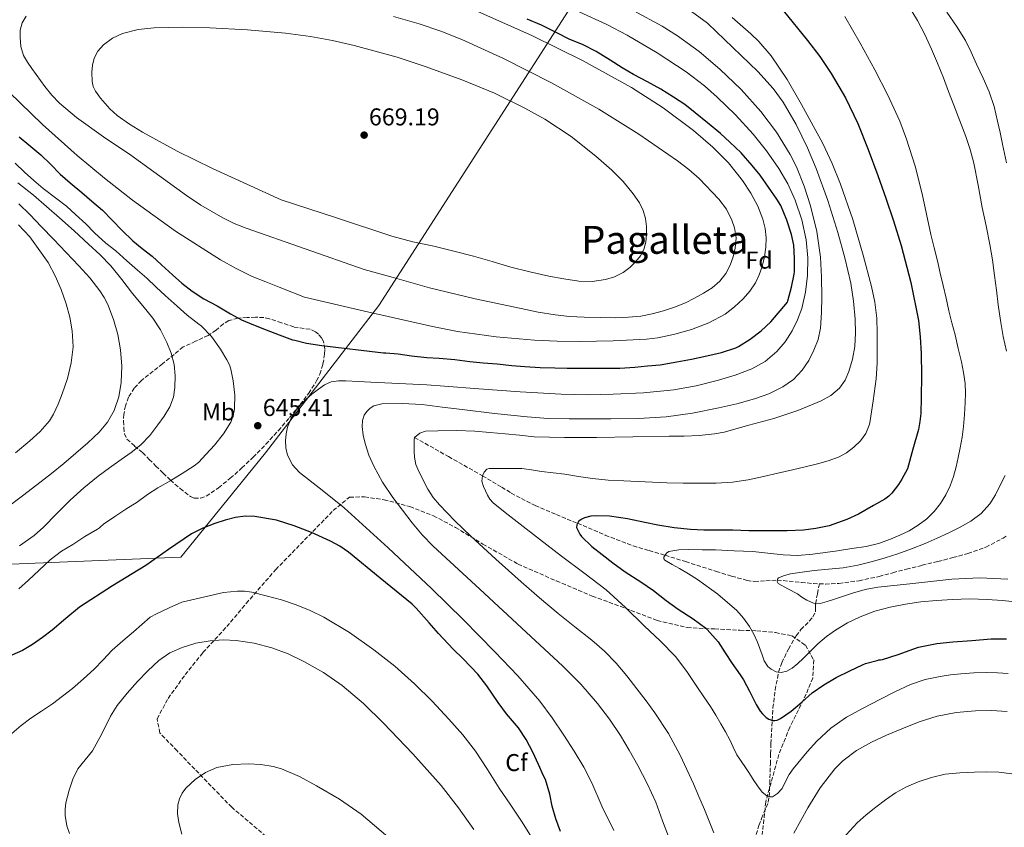
# Model space of a CAD drawing. Units: metres. Extents: x 586573 to 590005, y 4761367 to 4763724.
# Drawn here: x 588116 to 588521, y 4762945 to 4763278 of the extents above; entities that cross this region are included whole.
import ezdxf
from ezdxf.enums import TextEntityAlignment as Align

# ---------------------------------------------------------------- set-up
doc = ezdxf.new("R2010")
doc.units = ezdxf.units.M
doc.header["$MEASUREMENT"] = 0
doc.linetypes.add('DGN Style 3', pattern=[2.435891, 1.739922, -0.695969])
for name, color, linetype, lineweight in [('Barranco lineal', 142, 'DGN Style 3', 13), ('Cota de punto acotado terreno', 7, 'Continuous', 0), ('Curva de nivel directora', 30, 'Continuous', 30), ('Curva de nivel intermedia', 30, 'Continuous', 0), ('Etiqueta de uso rústico', 92, 'Continuous', 0), ('Etiqueta de zona arbolada', 92, 'Continuous', 0), ('Linea de separación interior de zonas arboladas', 92, 'DGN Style 3', 0), ('Límite de municipio', 7, 'Continuous', 0), ('Punto acotado terreno (símbolo)', 7, 'Continuous', 0), ('Texto de Área (paraje) menor', 7, 'Continuous', 0), ('Vaguada', 142, 'DGN Style 3', 13), ('Zona arbolada', 92, 'DGN Style 3', 0)]:
    doc.layers.add(name, color=color, linetype=linetype, lineweight=lineweight)
doc.styles.add('Style-Arial', font='arial.ttf')

# ---------------------------------------------------------------- blocks, each defined once
blk = doc.blocks.new('5PATER')
at = {"layer": 'Barranco lineal', "linetype": 'Continuous', "lineweight": 0}
h = blk.add_hatch(color=51, dxfattribs=at)
edge = h.paths.add_edge_path()
edge.add_ellipse((0, 0), major_axis=(-0.11, -0.111), ratio=0.999422, start_angle=0, end_angle=360)

msp = doc.modelspace()

# ---------------------------------------------------------------- linework, layer by layer
at = {"layer": 'Curva de nivel directora', "color": 30, "linetype": 'Continuous', "lineweight": 30, "flags": 128}
for points, elevation in [([(588429.98, 4763281.6), (588440, 4763269.32), (588445.03, 4763262.68), (588449.7, 4763255.75), (588455.65, 4763245.65), (588460.69, 4763235.09), (588464.97, 4763224.42), (588468.99, 4763213.65), (588472.29, 4763204.33), (588475.44, 4763194.95), (588478.57, 4763184.85), (588482.6, 4763169.56), (588485.66, 4763153.99), (588486.44, 4763147.2), (588486.78, 4763140.39), (588486.95, 4763131.33), (588486.86, 4763122.28), (588486.66, 4763115.59), (588486.33, 4763112.27), (588485.66, 4763109.01), (588483.43, 4763100.9), (588481.2, 4763092.79), (588478.81, 4763088.58), (588477.5, 4763086.34), (588474.78, 4763082.79), (588473.47, 4763081.53), (588471.9, 4763080.36), (588467.25, 4763077.78), (588461.02, 4763074.18), (588456.25, 4763071.94), (588448.94, 4763069.3), (588443.49, 4763068.2), (588438.43, 4763067.56), (588431.71, 4763067.27), (588426.56, 4763067.27), (588421.34, 4763067.27), (588415.89, 4763067.29), (588409.21, 4763067.5), (588402.43, 4763067.5), (588397.29, 4763067.58), (588391.9, 4763067.88), (588385.17, 4763068.46), (588378.41, 4763069.67), (588373.1, 4763070.78), (588365.85, 4763072.2), (588358.49, 4763073.38), (588352.65, 4763073.45), (588350.85, 4763073.27), (588348.22, 4763072.63), (588346.78, 4763071.93)], 625), ([(588368.4, 4763255.27), (588363.74, 4763258.09), (588358.75, 4763261.13), (588352.96, 4763264.81), (588347.6, 4763267.45), (588341.86, 4763269.8), (588336.77, 4763272.42), (588330.43, 4763275.56), (588324.62, 4763278.09)], 650), ([(588115.36, 4763229.63), (588119.42, 4763226.28), (588124.29, 4763222.14), (588128.38, 4763218.28), (588132.24, 4763214.23), (588136.4, 4763210.67), (588141.17, 4763206.67), (588145.36, 4763203.16), (588149.71, 4763199.43), (588153.76, 4763195.31), (588157.68, 4763191.21), (588162.22, 4763186.79), (588166.1, 4763183.63), (588170.14, 4763180.39), (588174.05, 4763176.83), (588178.58, 4763172.75), (588182.37, 4763169.34), (588186.59, 4763166.01), (588191.41, 4763162.92), (588196.93, 4763159.96), (588202.38, 4763156.62), (588206.99, 4763154.17), (588211.9, 4763152.12), (588217.1, 4763150.04), (588222.42, 4763148.07), (588227.9, 4763145.99), (588228.89, 4763145.77), (588233.79, 4763144.57), (588240.03, 4763143.58), (588265.45, 4763140.57), (588266.41, 4763140.57), (588271.47, 4763140.17), (588276.94, 4763139.35), (588283.23, 4763138.65), (588288.33, 4763138.41), (588294.86, 4763137.83), (588300.93, 4763137.06), (588306.53, 4763136.54), (588312.19, 4763136.06), (588318.33, 4763135.37), (588323.68, 4763134.98), (588329.92, 4763134.62), (588335.92, 4763134.47), (588341.02, 4763134.31), (588346.65, 4763134.23), (588352.03, 4763134.23), (588357.76, 4763134.25), (588362.81, 4763134.25), (588368.9, 4763134.65), (588374.18, 4763135.29), (588379.3, 4763135.64), (588386.24, 4763136.84), (588392.27, 4763137.94), (588398.59, 4763139.42), (588404.62, 4763140.74), (588410.48, 4763142.65), (588411.58, 4763143.19), (588416.37, 4763146.26), (588420.96, 4763149.7), (588424.86, 4763153.35), (588431.74, 4763161.51), (588431.94, 4763162.02), (588433.42, 4763167.65), (588434.59, 4763173.08), (588434.66, 4763174.07), (588434.67, 4763179.56), (588434.34, 4763184.92), (588433.46, 4763189.3), (588431.55, 4763195.3), (588429.02, 4763201.25), (588427.39, 4763203.96), (588420.51, 4763213.83), (588417.23, 4763217.78), (588412.69, 4763222.97), (588408.03, 4763227.45), (588404.16, 4763230.95), (588398.78, 4763235.33), (588393.82, 4763239.49), (588389.44, 4763242.98), (588384.9, 4763245.93), (588379.66, 4763249.3), (588374.16, 4763252.25), (588368.4, 4763255.27)], 650), ([(588321.04, 4762986.11), (588316.06, 4762991.85), (588312.67, 4762996.52), (588307.92, 4763003.48), (588304.27, 4763008.22), (588298.3, 4763014.52), (588294.09, 4763018.6), (588288.09, 4763024.97), (588284.19, 4763029.32), (588278.94, 4763035.37), (588277.2, 4763037.11), (588264.08, 4763047.79), (588250.96, 4763058.47), (588247.45, 4763060.96), (588243.68, 4763063.06), (588235.74, 4763066.63), (588228.64, 4763069.37), (588221.36, 4763071.63), (588212.51, 4763073.24), (588208.49, 4763073.29), (588204.48, 4763072.78), (588200.21, 4763071.74), (588196.05, 4763070.36), (588191.11, 4763068.44), (588186.43, 4763066.04), (588176.94, 4763059.58), (588167.53, 4763053.05), (588153.86, 4763044.59), (588140.33, 4763035.9), (588134.61, 4763031.22), (588129.01, 4763026.38), (588124.99, 4763023.31), (588120.85, 4763020.41), (588116.74, 4763018.04), (588112.45, 4763016.01)], 650), ([(588346.78, 4763071.93), (588345.73, 4763071.11), (588344.99, 4763069.7), (588344.97, 4763068.68), (588346.22, 4763065.98), (588346.97, 4763064.97), (588351.2, 4763060.82), (588355.45, 4763057.53), (588359.92, 4763054.09), (588364.93, 4763050.41), (588371.44, 4763046.31), (588376.65, 4763042.65), (588381.89, 4763038.62), (588386.83, 4763034.97), (588392.93, 4763031.05), (588398.11, 4763027.24), (588398.75, 4763026.66), (588403.17, 4763021.56), (588406.06, 4763016.97), (588409.04, 4763012.62), (588412.29, 4763007.94), (588413.73, 4763005.96), (588416.16, 4763001.26), (588418.91, 4762995.7), (588420.59, 4762992.95), (588421.49, 4762991.83), (588422.97, 4762990.44), (588424.03, 4762989.75), (588425.6, 4762989.21), (588426.56, 4762989.14), (588427.47, 4762989.27), (588428.88, 4762989.94), (588433.33, 4762992.98), (588437.71, 4762996.71), (588441.98, 4763000.54), (588446.8, 4763003.91), (588451.84, 4763006.86), (588457.39, 4763009.62), (588462.7, 4763012.1), (588463.84, 4763012.65), (588468.7, 4763013.93), (588469.44, 4763014.1), (588470.11, 4763014.12), (588470.91, 4763014.25), (588477.33, 4763016.39), (588483.84, 4763018.66), (588485.69, 4763019.3), (588493.28, 4763020.84), (588499.92, 4763021.56), (588507.73, 4763022.15), (588515.66, 4763022.79), (588521.92, 4763022.79)], 625), ([(588338.35, 4762943.47), (588336.35, 4762948.62), (588334.86, 4762953.87), (588333.98, 4762958.83), (588332.08, 4762964.81), (588331.29, 4762966.35), (588329.28, 4762970.99), (588326.94, 4762976.17), (588324.17, 4762981.39), (588321.04, 4762986.11)], 650)]:
    msp.add_lwpolyline(points, dxfattribs=dict(at, elevation=elevation))
at = {"layer": 'Curva de nivel intermedia', "color": 30, "linetype": 'Continuous', "lineweight": 0, "flags": 128}
for points, elevation in [([(588389.18, 4763283.38), (588398.82, 4763276.36), (588398.91, 4763276.28), (588409.24, 4763266.38), (588419.57, 4763256.48), (588425.84, 4763249.56), (588429.95, 4763243.86), (588435.34, 4763234.71), (588439.95, 4763225.11), (588443.56, 4763216.49), (588448.35, 4763203.43), (588452.51, 4763190.13), (588455.37, 4763179.81), (588457.79, 4763169.37), (588458.97, 4763161.91), (588459.66, 4763154.42), (588459.79, 4763148.8), (588459.46, 4763143.17), (588458.59, 4763138.02), (588457.1, 4763132.95), (588455.52, 4763129.29), (588453.15, 4763126.02), (588449.64, 4763122.99), (588445.66, 4763120.81), (588436.01, 4763116.82), (588426.16, 4763113.54), (588415.92, 4763110.77), (588405.68, 4763107.99), (588401.75, 4763107.29), (588395.42, 4763106.57), (588389.21, 4763106.34), (588382.99, 4763106.23), (588368.03, 4763105.98), (588353.07, 4763105.78), (588346.5, 4763105.76), (588339.93, 4763105.78), (588333.73, 4763105.83), (588327.53, 4763106.07), (588321.5, 4763106.65), (588315.47, 4763107.3), (588309.28, 4763107.84), (588303.09, 4763108.33), (588295.44, 4763108.61), (588287.79, 4763108.55), (588282.79, 4763108.31), (588280.4, 4763107.5)], 635), ([(588368.54, 4763281.54), (588380.24, 4763275.16), (588386.53, 4763271.26), (588395.43, 4763264.73), (588403.92, 4763257.54), (588412.68, 4763249.09), (588420.77, 4763239.99), (588427.24, 4763231.47), (588432.85, 4763222.33), (588435.44, 4763217.19), (588438.7, 4763209.31), (588441.3, 4763201.14), (588443.83, 4763190.64), (588445.33, 4763180.01), (588445.74, 4763171.85), (588445.86, 4763163.7), (588445.76, 4763157.2), (588445.33, 4763150.71), (588444.35, 4763146.17), (588442.69, 4763141.75), (588440.59, 4763137.46), (588437.87, 4763133.49), (588434.19, 4763129.68), (588429.87, 4763126.66), (588424.14, 4763123.79), (588418.17, 4763121.62), (588410.89, 4763119.64), (588403.53, 4763117.94), (588392.72, 4763115.77), (588381.81, 4763114.2), (588370.42, 4763113.52), (588359.04, 4763113.38), (588341.83, 4763113.36), (588333.23, 4763113.59), (588324.64, 4763114.2)], 640), ([(588521.89, 4763141.26), (588520.56, 4763147.36), (588519.5, 4763153.89), (588518.56, 4763160.44), (588517.79, 4763166.46), (588517.02, 4763172.48), (588516.13, 4763178.86), (588515.09, 4763185.2), (588513.54, 4763192.87), (588511.92, 4763200.52), (588510.23, 4763209.65), (588508.5, 4763218.77), (588507.05, 4763224.32), (588505.18, 4763229.75), (588502.7, 4763236.22), (588500.22, 4763242.69), (588498.13, 4763248.33), (588496.02, 4763253.97), (588493.59, 4763259.91), (588491.01, 4763265.78), (588488.31, 4763271.7), (588485.33, 4763277.49), (588481.84, 4763283.2)], 615), ([(588111.33, 4763248.04), (588125.06, 4763234.66), (588139.3, 4763221.88), (588150.56, 4763212.54), (588162.1, 4763203.53), (588179.85, 4763190.76), (588198.27, 4763178.94), (588204.73, 4763175.29), (588211.41, 4763172.12), (588216.94, 4763169.82), (588222.5, 4763167.61), (588227.7, 4763165.6), (588232.9, 4763163.59), (588245.22, 4763160.7), (588257.55, 4763157.8), (588271.55, 4763154.62), (588285.55, 4763151.43), (588295.97, 4763149.37), (588311.76, 4763147.22), (588327.66, 4763145.85), (588337, 4763145.45), (588346.34, 4763145.35), (588360.02, 4763145.57), (588373.7, 4763146.31), (588378.42, 4763146.86), (588385.39, 4763148.3), (588392.32, 4763150.25), (588399.41, 4763152.93), (588406.1, 4763156.58), (588410, 4763159.51), (588413.52, 4763162.9), (588416.24, 4763166.05), (588418.56, 4763169.49), (588420.15, 4763172.78), (588421.34, 4763176.23), (588422.3, 4763180.2), (588422.88, 4763184.2), (588423, 4763188), (588422.54, 4763191.81), (588421.58, 4763195.62), (588419.5, 4763201.08), (588416.66, 4763206.34), (588413.21, 4763211.6), (588407.55, 4763218.84), (588401.02, 4763225.38), (588393.02, 4763232.16), (588380.64, 4763241.52), (588367.55, 4763249.89), (588347.42, 4763260.99), (588326.82, 4763271.16), (588304.25, 4763281.22)], 655), ([(588118.32, 4763279.28), (588116.64, 4763276.51), (588115.85, 4763273.51), (588115.78, 4763270.51), (588116.09, 4763266.78), (588117.18, 4763263.1), (588118.79, 4763260.33), (588120.59, 4763257.8), (588125.98, 4763250.34), (588128.85, 4763246.78), (588132.06, 4763243.48), (588139.06, 4763237.61), (588150.08, 4763229.64), (588161.39, 4763222.04), (588184.35, 4763205.41), (588190.2, 4763201.48), (588199.27, 4763196.21), (588204, 4763193.96), (588208.88, 4763192.04), (588233.2, 4763183.51), (588257.52, 4763174.98), (588270.93, 4763171.19), (588284.34, 4763167.4), (588303.14, 4763162.83), (588322.11, 4763158.87), (588329.09, 4763157.43), (588336.11, 4763156.22), (588342.08, 4763155.59), (588348.06, 4763155.29), (588354.59, 4763155.11), (588361.12, 4763155.1), (588366.25, 4763155.27), (588371.38, 4763155.77), (588376.08, 4763156.67), (588380.7, 4763157.96), (588385.26, 4763159.47), (588389.73, 4763161.24), (588393.51, 4763163.09), (588397.18, 4763165.17), (588400.7, 4763167.45), (588403.94, 4763170.18), (588406.33, 4763173.23), (588408.13, 4763176.69), (588409.45, 4763180.2), (588410.3, 4763183.78), (588410.63, 4763187.93), (588410.02, 4763192.07), (588408.9, 4763195.3), (588406.63, 4763199.82), (588403.55, 4763203.97), (588395.42, 4763212.38), (588391.11, 4763216.15), (588386.53, 4763219.65), (588370.53, 4763230.72), (588354.06, 4763241), (588334.65, 4763251.82), (588314.83, 4763261.93), (588297.74, 4763269.71), (588289.01, 4763273.14), (588280.1, 4763276.15), (588269.5, 4763279.16)], 660), ([(588345.97, 4763281.14), (588357.44, 4763275.9), (588365.81, 4763271.51), (588378.06, 4763264.26), (588390.02, 4763256.33), (588397.55, 4763250.61), (588402.86, 4763245.99), (588410.4, 4763238.61), (588417.58, 4763230.76), (588423.19, 4763223.87), (588428.26, 4763216.57), (588431.91, 4763210.24), (588434.98, 4763203.57), (588437.68, 4763195.46), (588439.41, 4763187.14), (588440.11, 4763179.81), (588440, 4763172.47), (588439.19, 4763165.66), (588437.63, 4763158.9), (588435.92, 4763154.18), (588433.68, 4763149.67), (588430.85, 4763145.21), (588427.39, 4763141.17), (588422.55, 4763137.08), (588417.09, 4763134.02), (588410.29, 4763131.42), (588403.34, 4763129.35), (588394.22, 4763127.07), (588384.99, 4763125.37), (588372.53, 4763124.14), (588360.05, 4763123.58), (588349.34, 4763123.38), (588338.64, 4763123.59), (588321.69, 4763124.6), (588304.75, 4763125.74), (588290.6, 4763126.88), (588283.27, 4763127.37), (588271.72, 4763127.96), (588260.17, 4763128.54), (588255.05, 4763128.78), (588249.92, 4763129.02), (588246.87, 4763129.09), (588243.82, 4763128.7), (588241.08, 4763127.41), (588238.62, 4763125.59), (588235.98, 4763123.55), (588233.45, 4763121.39), (588231.39, 4763119.3), (588229.52, 4763117), (588227.45, 4763113.67), (588225.97, 4763110.01), (588225.36, 4763107.21), (588225.13, 4763104.39), (588225.18, 4763101.43), (588225.84, 4763098.46), (588227.93, 4763094.54), (588230.86, 4763091.32), (588240.12, 4763084.03), (588249.25, 4763076.73), (588267.37, 4763060.3), (588285.2, 4763043.55), (588298.31, 4763030.57), (588311.25, 4763017.42), (588320.72, 4763007.5), (588329.77, 4762997.18), (588334.93, 4762990.27), (588339.72, 4762983.1), (588343.93, 4762976.57), (588347.92, 4762969.91), (588351.18, 4762963.49), (588355.52, 4762953.57)], 645), ([(588329.61, 4763063.89), (588320.53, 4763070.95), (588315.54, 4763074.87), (588310.59, 4763078.87), (588309.26, 4763080.29), (588308.22, 4763081.96), (588306.59, 4763085.61), (588305.97, 4763087.79), (588306.17, 4763089.99), (588306.91, 4763091.48), (588308.02, 4763092.63), (588308.96, 4763092.92), (588311.54, 4763092.95), (588314.13, 4763092.95), (588318.23, 4763092.98), (588322.33, 4763092.95), (588326.44, 4763092.47), (588330.53, 4763091.78), (588335.3, 4763091.24), (588340.08, 4763090.68), (588345.78, 4763089.71), (588351.49, 4763088.79), (588357.91, 4763088.21), (588364.35, 4763087.83), (588373.19, 4763087.43), (588382.03, 4763087.1), (588388.85, 4763086.94), (588395.66, 4763086.86), (588402.39, 4763086.91), (588409.12, 4763087.38), (588415.52, 4763088.36), (588421.85, 4763089.66), (588427.84, 4763090.99), (588433.82, 4763092.36), (588439, 4763093.6), (588444.17, 4763094.87), (588448.51, 4763096.11), (588452.77, 4763097.64), (588456.1, 4763099.43), (588459.15, 4763101.78), (588461.85, 4763104.31), (588464, 4763107.32), (588465.47, 4763110.81), (588465.73, 4763111.83), (588467.03, 4763120.86), (588468.32, 4763129.89), (588468.69, 4763136.29), (588468.66, 4763142.73), (588468.71, 4763148.81), (588468.53, 4763154.9), (588467.73, 4763161.49), (588466.38, 4763167.99), (588462.93, 4763180.89), (588458.64, 4763195.61), (588453.65, 4763210.1), (588450.16, 4763218.57), (588446.27, 4763226.81), (588437.57, 4763242.93), (588431.62, 4763253.22), (588425.07, 4763263.03), (588420, 4763268.94), (588416.75, 4763271.99), (588408.93, 4763278.7)], 630), ([(588484.28, 4763217.45), (588480.77, 4763228.66), (588478, 4763236), (588473.14, 4763246.72), (588467.73, 4763257.14), (588461.67, 4763268.23), (588455.35, 4763279.17)], 620), ([(588521.93, 4763218.88), (588520.37, 4763226.6), (588519.38, 4763231.33), (588518.3, 4763236.04), (588516.84, 4763242.16), (588514.85, 4763248.12), (588512.29, 4763253.83), (588509.66, 4763259.51), (588507.45, 4763264.45), (588505.09, 4763269.33), (588501.38, 4763275.22), (588497.36, 4763280.92)], 610), ([(588182.48, 4763274.75), (588171.02, 4763274.5), (588164.47, 4763273.76), (588157.98, 4763272.15), (588153.83, 4763270.3), (588150.1, 4763267.48), (588147.84, 4763264.94), (588146.27, 4763261.95), (588145.55, 4763259.11), (588145.36, 4763256.27), (588145.5, 4763252.35), (588145.95, 4763250.4), (588146.86, 4763248.46), (588148.86, 4763245.51), (588152.69, 4763241.12), (588155.82, 4763238.34), (588160.86, 4763234.76), (588166.27, 4763231.58), (588180.53, 4763223.74), (588195.04, 4763216.52), (588209.16, 4763210.1), (588223.28, 4763203.69), (588246.06, 4763196.17), (588268.83, 4763188.65), (588277.48, 4763186.41), (588286.22, 4763184.5), (588294.4, 4763182.48), (588302.56, 4763180.41), (588310.2, 4763178.21), (588317.82, 4763175.96), (588325.64, 4763174.02), (588333.5, 4763172.25), (588339.69, 4763171.04), (588345.9, 4763170.1), (588351.35, 4763169.97), (588356.82, 4763170.78), (588360.55, 4763171.93), (588364.08, 4763173.75), (588366.89, 4763175.8), (588369.38, 4763178.25), (588371.23, 4763180.57), (588372.61, 4763183.19), (588373.44, 4763186.27), (588373.74, 4763189.38), (588373.7, 4763192.64), (588373.26, 4763195.89), (588372.32, 4763199.23), (588370.8, 4763202.39), (588368.3, 4763206.14), (588364.13, 4763211.25), (588359.41, 4763215.93), (588352.85, 4763221.69), (588342.72, 4763229.69), (588331.89, 4763236.84), (588323.68, 4763241.46), (588311.11, 4763247.63), (588298.1, 4763252.98), (588282.65, 4763258.57), (588271.01, 4763262.38), (588253.37, 4763267.28), (588244.42, 4763269.27), (588235.36, 4763270.89), (588225.02, 4763272.28), (588209.49, 4763273.69), (588193.94, 4763274.54), (588182.48, 4763274.75)], 665), ([(588115.29, 4763043.45), (588119.28, 4763046.91), (588123.68, 4763051.05), (588128.17, 4763055.34), (588132.88, 4763058.89), (588137.57, 4763061.64), (588142.45, 4763064.94), (588147.74, 4763067.93), (588148.46, 4763068.48), (588148.91, 4763068.99), (588150.13, 4763069.98), (588154.86, 4763073.23), (588159.39, 4763076.19), (588163.97, 4763079.13), (588168.3, 4763082.19), (588172.54, 4763084.96), (588177.86, 4763087.96), (588182.48, 4763090.94), (588187.52, 4763094.11), (588189.2, 4763095.48), (588192.4, 4763098.86), (588195.79, 4763102.57), (588199.58, 4763107.24), (588202.51, 4763112.07), (588202.82, 4763112.76), (588203.95, 4763116.55), (588204.11, 4763117.77), (588204.18, 4763123.13), (588203.6, 4763129.03), (588202.58, 4763133.95), (588201.97, 4763135.72), (588200.98, 4763137.75), (588198.38, 4763142.19), (588194.67, 4763147.34), (588190.38, 4763151.72), (588189.38, 4763152.49), (588184.64, 4763156.2), (588180.42, 4763159.9), (588175.54, 4763164.25), (588171.82, 4763167.69), (588168.03, 4763171.37), (588164.13, 4763174.62), (588159.81, 4763178.55), (588155.26, 4763182.57), (588151.07, 4763185.85), (588146.5, 4763190.09), (588142.88, 4763193.82), (588138.62, 4763197.66), (588134.86, 4763201.02), (588130.88, 4763204.06), (588125.3, 4763208.35), (588121.41, 4763211.55), (588117.62, 4763215.08), (588113.81, 4763218.78)], 645), ([(588433.73, 4763010.65), (588431.52, 4763009.41), (588429.21, 4763008.9), (588427.09, 4763009.19), (588425.02, 4763010.27), (588423.73, 4763011.42), (588422.24, 4763013.75), (588421.34, 4763016.17), (588420.37, 4763018.78), (588419.37, 4763021.38), (588417.87, 4763024.68), (588416.13, 4763027.88), (588413.73, 4763031.35), (588410.86, 4763034.44), (588403.04, 4763041.24), (588394.69, 4763047.27), (588391.04, 4763049.55), (588387.37, 4763051.77), (588384.28, 4763053.47), (588381.23, 4763055.14), (588380.87, 4763055.69), (588380.93, 4763056.48), (588381.92, 4763058.12), (588382.88, 4763058.74), (588387, 4763059.47), (588391.13, 4763059.59), (588396.61, 4763059.52), (588402.08, 4763059.4), (588409.77, 4763059.11), (588417.45, 4763058.74), (588423.7, 4763058.06), (588429.93, 4763057.35), (588436.06, 4763057.16), (588442.17, 4763057.61), (588447.27, 4763058.36), (588452.37, 4763059.11), (588458.25, 4763059.97), (588464.13, 4763060.82), (588469.23, 4763062.09), (588474.21, 4763063.89), (588478.08, 4763065.5), (588481.85, 4763067.35), (588485.62, 4763069.61), (588489.13, 4763072.28), (588492.18, 4763075.25), (588494.8, 4763078.61), (588496.98, 4763082.14), (588498.73, 4763085.86), (588500.12, 4763089.72), (588501.23, 4763093.65), (588502.12, 4763097.54), (588502.89, 4763101.45), (588503.64, 4763105.82), (588504.25, 4763110.21), (588504.71, 4763115.15), (588504.97, 4763120.09), (588505.09, 4763124.05), (588504.9, 4763128.02), (588504.26, 4763132.45), (588503.36, 4763136.84), (588502.09, 4763142.41), (588500.77, 4763147.97), (588499.5, 4763152.95), (588498.26, 4763157.94), (588497.05, 4763163.13), (588495.86, 4763168.31), (588494.67, 4763173.38), (588493.49, 4763178.45), (588492.17, 4763183.89), (588490.83, 4763189.32), (588488.98, 4763197.69), (588487.17, 4763206.07), (588484.28, 4763217.45)], 620), ([(588115.5, 4763061.07), (588121.57, 4763065.32), (588125.48, 4763068.78), (588130.9, 4763074.44), (588136.45, 4763079.96), (588142.09, 4763084.98), (588147.94, 4763089.76), (588152.68, 4763093.2), (588157.44, 4763096.62), (588161.5, 4763099.59), (588165.5, 4763102.67), (588169.23, 4763106.56), (588172.5, 4763110.92), (588175.14, 4763114.53), (588177.49, 4763118.41), (588178.91, 4763122.32), (588179.55, 4763126.36), (588179.72, 4763131.08), (588179.2, 4763135.79), (588178.02, 4763140.44), (588176.27, 4763144.94), (588173.67, 4763150.13), (588170.51, 4763154.94), (588166.3, 4763159.98), (588162.08, 4763164.99), (588157.76, 4763170.82), (588153.23, 4763176.51), (588148.71, 4763181.05), (588144, 4763185.39), (588138.06, 4763190.81), (588132.08, 4763196.19), (588126.71, 4763200.88), (588121.26, 4763205.5), (588114.93, 4763210.59)], 640), ([(588110.56, 4763077.06), (588116.75, 4763081.64), (588122.76, 4763086.28), (588128.72, 4763090.97), (588133.78, 4763095.08), (588138.8, 4763099.23), (588143.67, 4763103.47), (588148.4, 4763107.92), (588151.84, 4763112.03), (588154.5, 4763116.8), (588156.45, 4763122.49), (588157.38, 4763128.33), (588157.66, 4763135.09), (588157.2, 4763141.83), (588156.06, 4763148.16), (588154.29, 4763154.39), (588151.93, 4763160.52), (588150.45, 4763163.42), (588148.67, 4763166.17), (588144.49, 4763171.49), (588140.02, 4763176.51), (588134.8, 4763182.01), (588129.55, 4763187.5), (588124.68, 4763192.55), (588119.78, 4763197.58), (588115.35, 4763201.93)], 635), ([(588115.2, 4763193.4), (588119.82, 4763188.45)], 630), ([(588119.82, 4763188.45), (588127.38, 4763177.88), (588130.22, 4763172.36), (588132.67, 4763166.67), (588134.75, 4763160.83), (588136.28, 4763155.28), (588137.28, 4763149.66), (588137.62, 4763143.09), (588136.9, 4763136.52), (588135.26, 4763130.09), (588133.1, 4763123.79), (588131.49, 4763119.45), (588129.58, 4763115.28), (588127.94, 4763112.65), (588124.09, 4763108.25), (588119.79, 4763104.36), (588113.93, 4763099.38)], 630), ([(588324.64, 4763114.2), (588311.2, 4763115.66), (588297.79, 4763117.24), (588289.58, 4763118.25), (588281.37, 4763119.27), (588273.07, 4763119.79), (588264.73, 4763119.55), (588261.45, 4763118.76), (588259.95, 4763117.85), (588258.54, 4763116.49), (588257.52, 4763114.98), (588256.77, 4763112.67), (588256.69, 4763110.31), (588257.07, 4763106.75), (588257.89, 4763103.21), (588259.46, 4763098.49), (588261.41, 4763093.95), (588265.09, 4763087.32), (588269.29, 4763081.03), (588277.19, 4763070.61), (588281.4, 4763065.67), (588285.95, 4763061.03), (588305.06, 4763043.24), (588324.21, 4763025.48), (588331.76, 4763018.5), (588339.31, 4763011.51), (588346.64, 4763004.1), (588353.49, 4762996.19), (588358.43, 4762989.73), (588362.96, 4762982.97), (588366.65, 4762976.88), (588370.12, 4762970.67), (588374, 4762963.16), (588377.52, 4762955.48), (588380.38, 4762947.86), (588383.21, 4762940.23)], 640), ([(588280.4, 4763107.5), (588278.22, 4763105.75), (588278.03, 4763104.79), (588278, 4763103.51), (588278, 4763102.22), (588278.04, 4763099.91), (588278.16, 4763097.59), (588278.79, 4763094.59), (588279.97, 4763091.69), (588283.67, 4763084.41), (588285.86, 4763081.05), (588288.43, 4763077.93), (588294.8, 4763071.39), (588301.39, 4763065.11), (588311.68, 4763055.66), (588322.06, 4763046.3), (588329.65, 4763039.7), (588337.31, 4763033.21), (588344.24, 4763027.74), (588351.2, 4763022.3), (588356.39, 4763017.75), (588361.2, 4763012.81), (588365.58, 4763007.58), (588369.79, 4763002.22), (588373.54, 4762997.31), (588377.18, 4762992.31), (588382.72, 4762983.76), (588387.58, 4762974.81), (588390.37, 4762968.97), (588393.04, 4762963.08), (588395.34, 4762957.83), (588397.58, 4762952.55), (588399.51, 4762947.72), (588401.42, 4762942.87)], 635), ([(588460.76, 4763053.13), (588466.75, 4763054.65), (588471.99, 4763056.15), (588477.17, 4763057.83), (588482.87, 4763059.9), (588488.51, 4763062.13), (588493.4, 4763064.26), (588498.25, 4763066.49), (588502.82, 4763068.74), (588507.28, 4763071.24), (588511.54, 4763074.41), (588515.04, 4763078.42), (588517.36, 4763082.17), (588519.41, 4763086.04), (588521.41, 4763090.1)], 615), ([(588522.59, 4763008.57), (588518.23, 4763008.81), (588513.87, 4763008.87), (588508.5, 4763008.75), (588503.13, 4763008.44), (588498.87, 4763007.99), (588494.64, 4763007.32), (588488.4, 4763005.99), (588482.37, 4763003.93), (588476.04, 4763000.94), (588469.82, 4762997.78), (588462.91, 4762994.21), (588456.09, 4762990.46), (588449.68, 4762985.96), (588443.92, 4762980.6), (588439.86, 4762976.19), (588436.01, 4762971.63), (588434.18, 4762969.28), (588432.43, 4762966.87), (588431.01, 4762964.06), (588429.55, 4762961.16), (588427.7, 4762959.03), (588425.55, 4762957.71), (588424.47, 4762957.66), (588423.3, 4762958.05), (588421.29, 4762959.64), (588419.43, 4762962.23), (588417.68, 4762964.86), (588416.09, 4762967.29), (588414.51, 4762969.72), (588412.67, 4762972.38), (588410.86, 4762975.07), (588409.37, 4762978.11), (588407.98, 4762981.21), (588406.19, 4762984.52), (588404.33, 4762987.8), (588402.21, 4762991.36), (588400.01, 4762994.87), (588397.36, 4762998.86), (588394.67, 4763002.81), (588390.34, 4763009.3), (588385.63, 4763015.51), (588379.36, 4763021.94), (588372.83, 4763028.09), (588365.07, 4763035.7), (588357.05, 4763043.03), (588347.94, 4763050.03), (588338.7, 4763056.84), (588329.61, 4763063.89)], 630), ([(588522.54, 4763047.33), (588510.99, 4763047.93), (588499.44, 4763047.35), (588490.78, 4763046.42), (588482.13, 4763045.48), (588475.57, 4763044.76), (588469.02, 4763044.04), (588463.71, 4763043.1), (588458.51, 4763041.64), (588454.81, 4763040.42), (588451.12, 4763039.19), (588448.16, 4763038.23), (588445.2, 4763037.3), (588443.83, 4763037.16), (588442.44, 4763037.43), (588439.69, 4763038.71), (588437.75, 4763040.02), (588435.93, 4763041.35), (588431.96, 4763043.46), (588428, 4763045.58), (588427.54, 4763046.38), (588427.63, 4763047.41), (588428.01, 4763047.86), (588430.48, 4763048.93), (588433.05, 4763049.56), (588437.88, 4763050.32), (588442.72, 4763050.97), (588448.71, 4763051.43), (588454.69, 4763051.99), (588460.76, 4763053.13)], 615), ([(588313.04, 4762961.29), (588308.22, 4762968.91), (588303.34, 4762976.49), (588298.07, 4762983.26), (588292.37, 4762989.68), (588285.43, 4762997.11), (588278.22, 4763004.28), (588270.06, 4763011.48), (588261.5, 4763018.22), (588251.4, 4763025.36), (588240.8, 4763031.76), (588235.24, 4763034.5), (588229.49, 4763036.81), (588223.39, 4763038.85), (588217.17, 4763040.56), (588211.23, 4763041.99), (588208.25, 4763042.42), (588205.26, 4763042.41), (588199.58, 4763041.89), (588182.45, 4763037.84), (588177.23, 4763035.5), (588172.01, 4763033.16), (588169.4, 4763031.66), (588165.87, 4763028.76), (588162.46, 4763025.68), (588158.04, 4763021.95), (588153.73, 4763018.11), (588150.01, 4763014.2), (588146.32, 4763010.27), (588141.94, 4763006.25), (588137.42, 4763002.4), (588133.3, 4762999.11), (588129.08, 4762995.95), (588124.67, 4762992.97), (588120.22, 4762990.05), (588116.21, 4762987.04), (588112.4, 4762983.73)], 655), ([(588526.72, 4763037.93), (588520.36, 4763038.57), (588513.98, 4763039.05), (588506.85, 4763039.22), (588499.73, 4763039.05), (588493.18, 4763038.62), (588486.65, 4763037.98), (588480.3, 4763037.1), (588474, 4763035.9), (588467.74, 4763034.15), (588461.66, 4763031.82), (588456.46, 4763029.33), (588451.52, 4763026.36), (588447.8, 4763023.69), (588444.33, 4763020.74), (588441.29, 4763017.76), (588438.27, 4763014.76), (588436.1, 4763012.68), (588433.73, 4763010.65)], 620), ([(588199.4, 4763022.32), (588194.01, 4763022), (588188.21, 4763021.01), (588182.53, 4763019.26), (588177.48, 4763016.98), (588172.94, 4763013.87), (588168.43, 4763009.67), (588164.21, 4763005.23), (588159.89, 4763000.41), (588155.84, 4762995.39), (588152.99, 4762990.89), (588149.42, 4762983.71), (588145.63, 4762976.7), (588142.58, 4762973), (588139.56, 4762969.21), (588137.51, 4762964.93), (588135.98, 4762960.41), (588134.64, 4762955.22), (588134.31, 4762952.6), (588134.33, 4762950.01), (588135.11, 4762945.77), (588136.16, 4762942.65)], 660), ([(588302.61, 4762944.2), (588296.32, 4762953.16), (588289.19, 4762962.39), (588277.58, 4762975.47), (588265.42, 4762988.12), (588257.17, 4762996.13), (588248.37, 4763003.56), (588240.76, 4763008.86), (588232.7, 4763013.48), (588226.21, 4763016.6), (588219.44, 4763019.13), (588212.16, 4763021), (588204.78, 4763022.08), (588199.4, 4763022.32)], 660), ([(588434.36, 4762942.76), (588437.24, 4762947.98), (588440.11, 4762953.19), (588445.2, 4762961.47), (588451.26, 4762969.21), (588454.62, 4762972.55), (588460.24, 4762976.77), (588466.38, 4762980.22), (588472.56, 4762983.1), (588478.83, 4762985.74), (588486.03, 4762988.55), (588493.42, 4762990.98), (588501.26, 4762992.47), (588509.18, 4762993.08), (588515.71, 4762993.25), (588522.24, 4762992.89)], 635), ([(588209.87, 4762971.31), (588203.36, 4762971.08), (588196.84, 4762969.79), (588192.14, 4762967.78), (588187.84, 4762964.8), (588184.07, 4762961.22), (588182.6, 4762959.18), (588181.47, 4762956.88), (588180.82, 4762954.47), (588180.66, 4762950.76), (588181.2, 4762947.12), (588182.42, 4762942.3)], 665), ([(588267.24, 4762941.24), (588256.24, 4762950.56), (588247.27, 4762956.76), (588237.84, 4762962.28), (588230.82, 4762966.06), (588223.39, 4762969.24), (588220.02, 4762970.23), (588214.95, 4762971.01), (588209.87, 4762971.31)], 665), ([(588452.97, 4762938.76), (588460.41, 4762946.97), (588464.22, 4762950.33), (588468.19, 4762953.51), (588472.15, 4762956.53), (588476.27, 4762959.35), (588480.84, 4762961.82), (588485.64, 4762963.82), (588491.07, 4762965.72), (588496.64, 4762967), (588502.69, 4762967.62), (588508.75, 4762967.88), (588513.74, 4762967.94), (588518.73, 4762967.8), (588524.19, 4762967.23), (588529.56, 4762965.99), (588536.32, 4762963.69), (588542.92, 4762961.06), (588550.35, 4762957.9), (588557.68, 4762954.54), (588567.08, 4762949.69), (588576.16, 4762944.28)], 640), ([(588335.26, 4762926.87), (588322.59, 4762947.26), (588317.85, 4762954.3), (588313.04, 4762961.29)], 655), ([(588355.52, 4762953.57), (588360.33, 4762943.9)], 645)]:
    msp.add_lwpolyline(points, dxfattribs=dict(at, elevation=elevation))
at = {"layer": 'Linea de separación interior de zonas arboladas', "color": 92, "linetype": 'DGN Style 3', "lineweight": 0}
msp.add_polyline3d([(588232, 4762928.81, 687.45), (588202.94, 4762953.39, 684.44), (588180.48, 4762976.62, 681.56), (588173.37, 4762983.98, 681.11), (588172.22, 4762989.87, 681.05), (588176.76, 4762998.25, 680.79), (588183.8, 4763008.04, 680.73), (588191.1, 4763017.13, 680.47), (588200.89, 4763027.82, 678.75), (588208.89, 4763037.35, 675.42), (588221.05, 4763051.31, 673.75), (588244.73, 4763075.62, 666.84), (588251.45, 4763081.19, 665.63), (588257.66, 4763081.26, 664.54), (588265.66, 4763080.1, 663.26), (588276.29, 4763077.29, 661.59), (588286.01, 4763073.45, 659.67), (588295.1, 4763068.71, 655.83), (588306.36, 4763061.8, 654.87), (588320.83, 4763053.61, 654.11), (588336.64, 4763046.63, 652.63), (588351.42, 4763040.42, 650.07), (588365.05, 4763035.37, 649.24), (588378.11, 4763030.38, 647.96), (588390.46, 4763027.49, 645.59), (588401.79, 4763026.85, 644.19), (588412.16, 4763026.34, 643.61), (588419.13, 4763026.09, 642.71), (588426.81, 4763025.38, 641.31), (588433.6, 4763024.04, 640.03), (588439.16, 4763020.13, 639.2), (588442.56, 4763014.12, 639.2), (588442.24, 4763006.63, 639.26), (588439.48, 4763000.04, 640.41), (588432.76, 4762986.41, 642.2), (588428.22, 4762975.21, 645.02), (588422.84, 4762955.62, 648.47), (588421.37, 4762942.12, 649.95)], dxfattribs=at)
at = {"layer": 'Límite de municipio', "color": 7, "linetype": 'Continuous', "lineweight": 0}
msp.add_polyline3d([(588968.46, 4763663.87, 736.99), (588517.23, 4763549.61, 688.97), (588497.97, 4763520.8, 669.06), (588481.77, 4763496.55, 652.02), (588436.02, 4763427.92, 627.27), (588401.51, 4763376.15, 616.3), (588398.05, 4763370.96, 616.27), (588394.74, 4763365.71, 616.97), (588343.96, 4763285.21, 643.45), (588263.58, 4763160.08, 656.11), (588216.79, 4763099.4, 645.05), (588182.04, 4763056.4, 651), (587962.15, 4763047.36, 626.58), (587753.8, 4763051.93, 592.89), (587610.99, 4763029.18, 611.45)], dxfattribs=at)
at = {"layer": 'Vaguada', "color": 142, "linetype": 'DGN Style 3', "lineweight": 13}
for points in [[(588278.22, 4763105.75, 635), (588292.2, 4763097.87, 632.5), (588306.17, 4763089.99, 630), (588314.1, 4763085.25, 627.89), (588318.05, 4763082.87, 626.74), (588322.19, 4763080.57, 625.87), (588327.91, 4763077.76, 625.37), (588336.61, 4763073.99, 625.34), (588345.34, 4763070.38, 625), (588356.73, 4763065.5, 623.68), (588368.21, 4763061.11, 622.16), (588374.76, 4763059.12, 621.09), (588381.37, 4763057.22, 620), (588389.79, 4763054.61, 619.2), (588402.43, 4763050.57, 618.79), (588408.77, 4763048.63, 618.52), (588415.12, 4763046.84, 617.94), (588418.2, 4763046.43, 617.32), (588422.87, 4763046.75, 615.99), (588427.6, 4763047.02, 615), (588437.48, 4763046.04, 614.13), (588442.43, 4763045.54, 613.86), (588444.9, 4763045.45, 613.78)], [(588444.9, 4763045.45, 613.78), (588447.37, 4763045.37, 613.71), (588452.93, 4763045.65, 613.62), (588461.25, 4763046.73, 613.51), (588469.52, 4763048.5, 613.46), (588475.13, 4763050.02, 613.46), (588480.72, 4763051.51, 613.46), (588487.21, 4763053.08, 613.46), (588493.71, 4763054.65, 613.46), (588499.9, 4763056.24, 613.46), (588506.06, 4763057.91, 613.46), (588513.48, 4763060.56, 613.41), (588520.59, 4763064.31, 613.26), (588521.76, 4763065.14, 613.22)], [(588417.43, 4762937.48, 630.68), (588420.04, 4762945.85, 628.24), (588421.13, 4762948.82, 628.2), (588423.06, 4762953.28, 629.4), (588423.82, 4762955.51, 629.92), (588424.21, 4762957.74, 630), (588424.5, 4762963.06, 629.03), (588424.72, 4762971.27, 626.85), (588424.82, 4762975.43, 625.87), (588424.97, 4762979.58, 625.23), (588425.2, 4762984.42, 625.19), (588425.44, 4762989.26, 625), (588425.8, 4762994.3, 623.9), (588426.71, 4763001.72, 621.69), (588428.14, 4763009.05, 620), (588429.4, 4763012.95, 619.5), (588432.18, 4763018.59, 618.83), (588435.34, 4763024.06, 618.13), (588437.29, 4763026.59, 617.73), (588440.76, 4763030.05, 617.08), (588442.25, 4763031.85, 616.72), (588443.28, 4763033.85, 616.34), (588443.35, 4763035.51, 615.66), (588443.33, 4763037.26, 615), (588444.11, 4763041.35, 614.39), (588444.9, 4763045.45, 613.78)]]:
    msp.add_polyline3d(points, dxfattribs=at)
at = {"layer": 'Zona arbolada', "color": 92, "linetype": 'DGN Style 3', "lineweight": 0}
for points in [[(588212.71, 4763155.29, 658.24), (588209.28, 4763155.18, 657.05), (588205.48, 4763154.91, 655.63), (588201.79, 4763153.9, 654.23), (588199.55, 4763152.55, 653.48), (588196.5, 4763149.98, 652.72), (588193.21, 4763147.75, 652.51), (588188.09, 4763145.38, 652.67), (588182.97, 4763143.02, 652.83), (588174.4, 4763136.1, 651.64), (588165.82, 4763129.19, 650.46), (588162.82, 4763126.11, 650.25), (588160.45, 4763122.35, 650.33), (588159.14, 4763118.83, 650.49), (588158.53, 4763115.24, 650.78), (588158.39, 4763112.52, 651.11), (588158.53, 4763109.8, 651.61), (588158.8, 4763107.3, 652.29), (588159.81, 4763105.07, 652.95), (588162.97, 4763102.19, 653.8), (588166.21, 4763099.5, 654.62), (588168.95, 4763096.74, 655.35), (588171.71, 4763093.99, 656.09), (588174.71, 4763091.07, 656.89), (588177.73, 4763088.17, 657.69), (588181.7, 4763084.66, 658.45), (588185.98, 4763081.45, 658.97), (588187.49, 4763080.79, 659.12), (588190.07, 4763080.71, 659.32), (588192.45, 4763081.58, 659.42), (588197.56, 4763085.05, 659.42), (588202.37, 4763088.94, 659.29), (588207.14, 4763093.19, 659.05), (588211.77, 4763097.58, 658.84), (588217.03, 4763103.01, 658.77), (588222.14, 4763108.58, 658.78), (588226.69, 4763113.91, 658.81), (588231.1, 4763119.34, 659.03), (588234.63, 4763123.94, 659.76), (588237.89, 4763129.06, 660.63), (588239.22, 4763131.83, 660.93), (588240.52, 4763135.98, 661.31), (588241.21, 4763140.14, 661.59), (588241.32, 4763142.17, 661.67), (588240.72, 4763145.23, 661.71), (588239.91, 4763146.75, 661.69), (588238.65, 4763148.26, 661.66), (588237.4, 4763149.31, 661.61), (588235.17, 4763150.31, 661.51), (588228.48, 4763151.27, 661.08), (588223.46, 4763153, 660.7), (588218.43, 4763154.66, 659.93), (588216.15, 4763155.14, 659.34), (588212.71, 4763155.29, 658.24)], [(588232, 4762928.81, 687.45), (588202.94, 4762953.39, 684.44), (588180.48, 4762976.62, 681.56), (588173.37, 4762983.98, 681.11), (588172.22, 4762989.87, 681.05), (588176.76, 4762998.25, 680.79), (588183.8, 4763008.04, 680.73), (588191.1, 4763017.13, 680.47), (588200.89, 4763027.82, 678.75), (588208.89, 4763037.35, 675.42), (588221.05, 4763051.31, 673.75), (588244.73, 4763075.62, 666.84), (588251.45, 4763081.19, 665.63), (588257.66, 4763081.26, 664.54), (588265.66, 4763080.1, 663.26), (588276.29, 4763077.29, 661.59), (588286.01, 4763073.45, 659.67), (588295.1, 4763068.71, 655.83), (588306.36, 4763061.8, 654.87), (588320.83, 4763053.61, 654.11), (588336.64, 4763046.63, 652.63), (588351.42, 4763040.42, 650.07), (588365.05, 4763035.37, 649.24), (588378.11, 4763030.38, 647.96), (588390.46, 4763027.49, 645.59), (588401.79, 4763026.85, 644.19), (588412.16, 4763026.34, 643.61), (588419.13, 4763026.09, 642.71), (588426.81, 4763025.38, 641.31), (588433.6, 4763024.04, 640.03), (588439.16, 4763020.13, 639.2), (588442.56, 4763014.12, 639.2), (588442.24, 4763006.63, 639.26), (588439.48, 4763000.04, 640.41), (588432.76, 4762986.41, 642.2), (588428.22, 4762975.21, 645.02), (588422.84, 4762955.62, 648.47), (588421.37, 4762942.12, 649.95)]]:
    msp.add_polyline3d(points, dxfattribs=at)

# ---------------------------------------------------------------- block references
at = {"layer": 'Punto acotado terreno (símbolo)', "color": 7, "linetype": 'Continuous', "lineweight": 0, "xscale": 10, "yscale": 10, "zscale": 10}
for p in [(588257.46, 4763230.31, 669.19), (588213.66, 4763110.59, 645.41)]:
    msp.add_blockref('5PATER', p, dxfattribs=at)

# ---------------------------------------------------------------- texts
at = {"layer": 'Cota de punto acotado terreno', "color": 7, "linetype": 'Continuous', "lineweight": 0, "style": 'Style-Arial'}
for s, p in [('669.19', (588259.44, 4763234.31, 669.19)), ('645.41', (588215.74, 4763114.59, 645.41))]:
    msp.add_text(s, height=7, dxfattribs=at).set_placement(p)
at = {"layer": 'Etiqueta de uso rústico', "color": 92, "linetype": 'Continuous', "lineweight": 0, "style": 'Style-Arial'}
msp.add_text('Mb', height=7, dxfattribs=at).set_placement((588197.55, 4763116.26, 643.55), align=Align.MIDDLE_CENTER)
at = {"layer": 'Etiqueta de zona arbolada', "color": 92, "linetype": 'Continuous', "lineweight": 0, "style": 'Style-Arial'}
for s, p in [('Fd', (588420.07, 4763178.79, 656.27)), ('Cf', (588320.18, 4762971.82, 652.5))]:
    msp.add_text(s, height=7, dxfattribs=at).set_placement(p, align=Align.MIDDLE_CENTER)
at = {"layer": 'Texto de Área (paraje) menor', "color": 7, "linetype": 'Continuous', "lineweight": 0, "style": 'Style-Arial'}
msp.add_text('Pagalleta', height=11.5, dxfattribs=at).set_placement((588381.27, 4763187.16, 665.75), align=Align.MIDDLE_CENTER)

doc.saveas('drawing.dxf')
